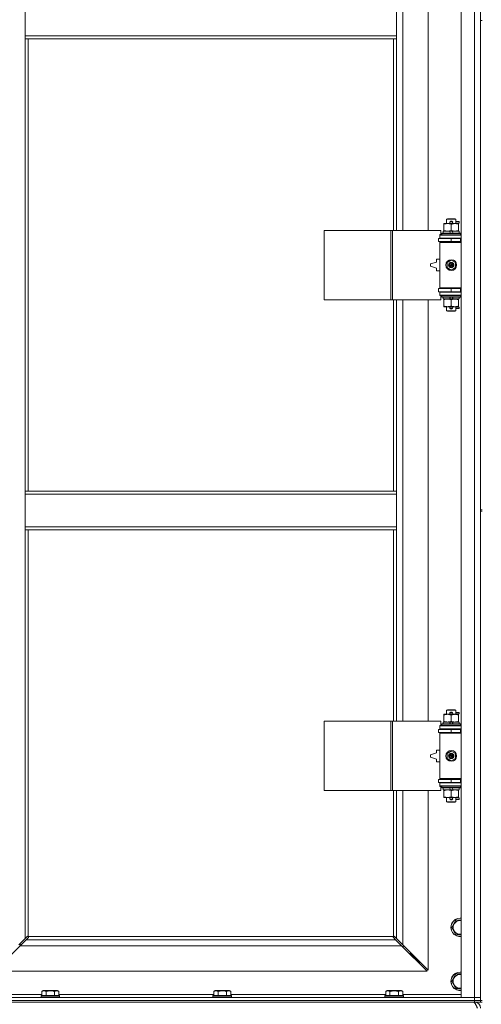
# Model space of a CAD drawing. Units: millimetres. Extents: x 0 to 30584, y -7 to 21000.
# Drawn here: x 7405 to 8004, y 13962 to 15240 of the extents above; entities that cross this region are included whole.
import ezdxf

# ---------------------------------------------------------------- set-up
doc = ezdxf.new("R2010")
doc.units = ezdxf.units.MM
doc.linetypes.add('K5LT_THIN', pattern=[0])
doc.layers.add('R', color=1, linetype='Continuous', true_color=0xff0000)
doc.layers.add('WELDING', color=7, linetype='Continuous', true_color=0xffffff)

msp = doc.modelspace()

# ---------------------------------------------------------------- linework, layer by layer
at = {"layer": 'R', "color": 7, "linetype": 'K5LT_THIN', "lineweight": 18}
for p, q in [((7977.7, 13970.8), (7977.7, 15871.8)), ((7994.7, 13970.8), (7994.7, 15871.8)), ((8002.7, 15871.8), (8002.7, 13970.8)), ((7901.7, 15513.3), (7901.7, 14966.3)), ((7934.7, 14966.3), (7934.7, 15513.3)), ((7411.7, 15218.8), (7411.7, 15260.8)), ((7893.7, 15218.8), (7893.7, 15260.8)), ((8002.7, 15238.8), (8002.7, 14603.8)), ((8002.7, 15238.8), (8004.7, 15238.8)), ((7893.7, 15218.8), (7411.7, 15218.8)), ((7411.7, 15214.8), (7411.7, 15218.8)), ((7893.7, 15214.8), (7411.7, 15214.8)), ((7411.7, 15214.8), (7411.7, 14627.8)), ((7415.7, 15214.8), (7415.7, 14627.8)), ((7889.7, 14966.3), (7889.7, 15214.8)), ((7893.7, 15214.8), (7893.7, 15218.8)), ((7893.7, 14966.3), (7893.7, 15214.8)), ((7958.7, 14980.7), (7959.7, 14981.3)), ((7970.7, 14980.7), (7958.7, 14980.7)), ((7958.7, 14980.7), (7958.7, 14975.3)), ((7969.7, 14981.3), (7959.7, 14981.3)), ((7963.7, 14977.8), (7965.7, 14977.8)), ((7965.7, 14977.8), (7965.8, 14977.8)), ((7970.7, 14980.7), (7969.7, 14981.3)), ((7970.7, 14980.7), (7970.7, 14975.3)), ((7970.7, 14977.8), (7974.8, 14977.8)), ((7974.8, 14977.8), (7974.8, 14975.8)), ((7799.8, 14876.3), (7799.8, 14966.3)), ((7799.8, 14966.3), (7886.2, 14966.3)), ((7886.2, 14876.3), (7886.2, 14966.3)), ((7886.2, 14966.3), (7888.6, 14966.3)), ((7888.6, 14966.3), (7951.4, 14966.3)), ((7888.6, 14876.3), (7888.6, 14966.3)), ((7951.4, 14960.8), (7951.4, 14966.3)), ((7954.2, 14965.3), (7954.2, 14962.8)), ((7962.5, 14965.3), (7954.2, 14965.3)), ((7955.2, 14974.4), (7955.2, 14975.3)), ((7955.2, 14975.3), (7960, 14975.3)), ((7955.2, 14974.4), (7955.2, 14966.1)), ((7955.2, 14965.3), (7955.2, 14966.1)), ((7960, 14975.3), (7969.5, 14975.3)), ((7965.9, 14965.3), (7962.5, 14965.3)), ((7963.7, 14962.8), (7962.5, 14965.3)), ((7963.7, 14975.8), (7965.7, 14975.8)), ((7964.7, 14974.4), (7964.7, 14966.1)), ((7965.7, 14975.8), (7965.8, 14975.8)), ((7967, 14962.8), (7965.9, 14965.3)), ((7975.2, 14965.3), (7965.9, 14965.3)), ((7969.5, 14975.3), (7974.2, 14975.3)), ((7970.7, 14975.8), (7974.8, 14975.8)), ((7974.2, 14975.3), (7974.2, 14974.4)), ((7974.2, 14974.4), (7974.2, 14966.1)), ((7974.2, 14966.1), (7974.2, 14965.3)), ((7975.2, 14965.3), (7975.2, 14962.8)), ((7948.2, 14955.8), (7964.7, 14955.8)), ((7948.2, 14951.8), (7948.2, 14955.8)), ((7948.2, 14951.8), (7964.7, 14951.8)), ((7949.7, 14960.8), (7951.4, 14960.8)), ((7949.7, 14960.3), (7949.7, 14960.8)), ((7949.7, 14960.3), (7977.7, 14960.3)), ((7949.7, 14956.3), (7949.7, 14960.3)), ((7949.7, 14956.3), (7977.7, 14956.3)), ((7949.7, 14955.8), (7949.7, 14956.3)), ((7949.7, 14950.8), (7949.7, 14951.8)), ((7949.7, 14950.8), (7950.2, 14951.3)), ((7977.7, 14951.3), (7950.2, 14951.3)), ((7952.7, 14962.5), (7952.9, 14962.8)), ((7952.7, 14962.5), (7952.7, 14960.6)), ((7976.7, 14962.5), (7952.7, 14962.5)), ((7976.7, 14960.6), (7952.7, 14960.6)), ((7952.7, 14960.6), (7952.9, 14960.3)), ((7976.5, 14962.8), (7952.9, 14962.8)), ((7958.7, 14956.3), (7958.7, 14955.8)), ((7958.7, 14951.8), (7958.7, 14951.3)), ((7964.7, 14951.8), (7964.7, 14955.8)), ((7964.7, 14955.8), (7976.7, 14955.8)), ((7964.7, 14951.8), (7976.7, 14951.8)), ((7970.7, 14956.3), (7970.7, 14955.8)), ((7970.7, 14951.8), (7970.7, 14951.3)), ((7976.7, 14962.5), (7976.5, 14962.8)), ((7976.7, 14960.6), (7976.5, 14960.3)), ((7976.7, 14962.5), (7976.7, 14960.6)), ((7976.7, 14951.8), (7976.7, 14955.8)), ((7976.7, 14955.8), (7977.7, 14955.8)), ((7976.7, 14951.8), (7977.7, 14951.8)), ((7949.7, 14950.8), (7949.7, 14891.8)), ((7977.7, 14950.8), (7949.7, 14950.8)), ((7945.7, 14925.3), (7937.7, 14922.8)), ((7945.7, 14928.8), (7945.7, 14925.3)), ((7949.7, 14928.8), (7945.7, 14928.8)), ((7959.2, 14924.5), (7964.7, 14927.6)), ((7964.7, 14927.6), (7970.2, 14924.5)), ((7937.7, 14922.8), (7937.7, 14919.8)), ((7937.7, 14919.8), (7945.7, 14917.3)), ((7945.7, 14917.3), (7945.7, 14913.8)), ((7945.7, 14913.8), (7949.7, 14913.8)), ((7959.2, 14918.1), (7959.2, 14924.5)), ((7964.7, 14914.9), (7959.2, 14918.1)), ((7970.2, 14918.1), (7964.7, 14914.9)), ((7970.2, 14924.5), (7970.2, 14918.1)), ((7964.7, 14890.8), (7948.2, 14890.8)), ((7948.2, 14890.8), (7948.2, 14886.8)), ((7977.7, 14891.8), (7949.7, 14891.8)), ((7949.7, 14891.8), (7950.2, 14891.3)), ((7949.7, 14890.8), (7949.7, 14891.8)), ((7977.7, 14891.3), (7950.2, 14891.3)), ((7958.7, 14891.3), (7958.7, 14890.8)), ((7976.7, 14890.8), (7964.7, 14890.8)), ((7964.7, 14890.8), (7964.7, 14886.8)), ((7970.7, 14891.3), (7970.7, 14890.8)), ((7977.7, 14890.8), (7976.7, 14890.8)), ((7976.7, 14890.8), (7976.7, 14886.8)), ((7799.8, 14876.3), (7886.2, 14876.3)), ((7886.2, 14876.3), (7888.6, 14876.3)), ((7888.6, 14876.3), (7951.4, 14876.3)), ((7889.7, 14627.8), (7889.7, 14876.3)), ((7893.7, 14627.8), (7893.7, 14876.3)), ((7901.7, 14876.3), (7901.7, 14329.3)), ((7934.7, 14329.3), (7934.7, 14876.3)), ((7964.7, 14886.8), (7948.2, 14886.8)), ((7949.7, 14886.3), (7949.7, 14886.8)), ((7949.7, 14886.3), (7949.7, 14882.3)), ((7977.7, 14886.3), (7949.7, 14886.3)), ((7977.7, 14882.3), (7949.7, 14882.3)), ((7949.7, 14881.8), (7949.7, 14882.3)), ((7951.4, 14881.8), (7949.7, 14881.8)), ((7951.4, 14876.3), (7951.4, 14881.8)), ((7952.7, 14882), (7952.9, 14882.3)), ((7952.7, 14882), (7952.7, 14880.1)), ((7976.7, 14882), (7952.7, 14882)), ((7976.7, 14880.1), (7952.7, 14880.1)), ((7952.7, 14880.1), (7952.9, 14879.8)), ((7976.5, 14879.8), (7952.9, 14879.8)), ((7954.2, 14879.8), (7954.2, 14877.3)), ((7963.7, 14877.3), (7954.2, 14877.3)), ((7955.2, 14876.4), (7955.2, 14877.3)), ((7955.2, 14876.4), (7955.2, 14868.1)), ((7958.7, 14886.8), (7958.7, 14886.3)), ((7963.7, 14877.3), (7962.5, 14879.8)), ((7963.7, 14877.3), (7967, 14877.3)), ((7976.7, 14886.8), (7964.7, 14886.8)), ((7964.7, 14876.4), (7964.7, 14868.1)), ((7967, 14877.3), (7965.9, 14879.8)), ((7975.2, 14877.3), (7967, 14877.3)), ((7970.7, 14886.8), (7970.7, 14886.3)), ((7974.2, 14877.3), (7974.2, 14876.4)), ((7974.2, 14876.4), (7974.2, 14868.1)), ((7975.2, 14879.8), (7975.2, 14877.3)), ((7976.7, 14882), (7976.5, 14882.3)), ((7976.7, 14880.1), (7976.5, 14879.8)), ((7977.7, 14886.8), (7976.7, 14886.8)), ((7976.7, 14882), (7976.7, 14880.1)), ((7955.2, 14867.3), (7955.2, 14868.1)), ((7960, 14867.3), (7955.2, 14867.3)), ((7958.7, 14867.3), (7958.7, 14861.9)), ((7970.7, 14861.9), (7958.7, 14861.9)), ((7958.7, 14861.9), (7959.7, 14861.3)), ((7974.2, 14867.3), (7960, 14867.3)), ((7963.7, 14866.8), (7965.7, 14866.8)), ((7963.7, 14864.8), (7965.7, 14864.8)), ((7965.7, 14866.8), (7965.8, 14866.8)), ((7965.7, 14864.8), (7965.8, 14864.8)), ((7970.7, 14861.9), (7969.7, 14861.3)), ((7970.7, 14867.3), (7970.7, 14861.9)), ((7970.7, 14866.8), (7974.8, 14866.8)), ((7970.7, 14864.8), (7974.8, 14864.8)), ((7974.2, 14868.1), (7974.2, 14867.3)), ((7974.8, 14866.8), (7974.8, 14864.8)), ((7969.7, 14861.3), (7959.7, 14861.3)), ((7411.7, 14627.8), (7893.7, 14627.8)), ((7411.7, 14627.8), (7411.7, 14623.8)), ((7411.7, 14623.8), (7411.7, 14581.8)), ((7411.7, 14623.8), (7893.7, 14623.8)), ((7893.7, 14627.8), (7893.7, 14623.8)), ((7893.7, 14623.8), (7893.7, 14581.8)), ((8002.7, 14603.8), (8004.7, 14603.8)), ((8002.7, 14601.8), (8002.7, 13966.8)), ((8002.7, 14601.8), (8004.7, 14601.8)), ((7411.7, 14581.8), (7893.7, 14581.8)), ((7411.7, 14581.8), (7411.7, 14577.8)), ((7893.7, 14581.8), (7893.7, 14577.8)), ((7411.7, 14577.8), (7893.7, 14577.8)), ((7411.7, 14577.8), (7411.7, 14047.2)), ((7415.7, 14577.8), (7415.7, 14050)), ((7889.7, 14329.3), (7889.7, 14577.8)), ((7893.7, 14329.3), (7893.7, 14577.8)), ((7955.2, 14337.4), (7955.2, 14338.3)), ((7955.2, 14338.3), (7960, 14338.3)), ((7958.7, 14343.7), (7959.7, 14344.3)), ((7970.7, 14343.7), (7958.7, 14343.7)), ((7958.7, 14343.7), (7958.7, 14338.3)), ((7969.7, 14344.3), (7959.7, 14344.3)), ((7960, 14338.3), (7969.5, 14338.3)), ((7963.7, 14340.8), (7965.7, 14340.8)), ((7963.7, 14338.8), (7965.7, 14338.8)), ((7965.7, 14340.8), (7965.8, 14340.8)), ((7965.7, 14338.8), (7965.8, 14338.8)), ((7969.5, 14338.3), (7974.2, 14338.3)), ((7970.7, 14343.7), (7969.7, 14344.3)), ((7970.7, 14343.7), (7970.7, 14338.3)), ((7970.7, 14340.8), (7974.8, 14340.8)), ((7970.7, 14338.8), (7974.8, 14338.8)), ((7974.2, 14338.3), (7974.2, 14337.4)), ((7974.8, 14340.8), (7974.8, 14338.8)), ((7799.8, 14239.3), (7799.8, 14329.3)), ((7799.8, 14329.3), (7886.2, 14329.3)), ((7886.2, 14239.3), (7886.2, 14329.3)), ((7886.2, 14329.3), (7888.6, 14329.3)), ((7888.6, 14329.3), (7951.4, 14329.3)), ((7888.6, 14239.3), (7888.6, 14329.3)), ((7951.4, 14323.8), (7951.4, 14329.3)), ((7952.7, 14325.5), (7952.9, 14325.8)), ((7952.7, 14325.5), (7952.7, 14323.6)), ((7976.7, 14325.5), (7952.7, 14325.5)), ((7976.5, 14325.8), (7952.9, 14325.8)), ((7954.2, 14328.3), (7954.2, 14325.8)), ((7962.5, 14328.3), (7954.2, 14328.3)), ((7955.2, 14337.4), (7955.2, 14329.1)), ((7955.2, 14328.3), (7955.2, 14329.1)), ((7963.7, 14325.8), (7962.5, 14328.3)), ((7965.9, 14328.3), (7962.5, 14328.3)), ((7964.7, 14337.4), (7964.7, 14329.1)), ((7967, 14325.8), (7965.9, 14328.3)), ((7975.2, 14328.3), (7965.9, 14328.3)), ((7974.2, 14337.4), (7974.2, 14329.1)), ((7974.2, 14329.1), (7974.2, 14328.3)), ((7975.2, 14328.3), (7975.2, 14325.8)), ((7976.7, 14325.5), (7976.5, 14325.8)), ((7976.7, 14325.5), (7976.7, 14323.6)), ((7948.2, 14318.8), (7964.7, 14318.8)), ((7948.2, 14314.8), (7948.2, 14318.8)), ((7948.2, 14314.8), (7964.7, 14314.8)), ((7949.7, 14323.8), (7951.4, 14323.8)), ((7949.7, 14323.3), (7949.7, 14323.8)), ((7949.7, 14323.3), (7977.7, 14323.3)), ((7949.7, 14319.3), (7949.7, 14323.3)), ((7949.7, 14319.3), (7977.7, 14319.3)), ((7949.7, 14318.8), (7949.7, 14319.3)), ((7949.7, 14313.8), (7949.7, 14314.8)), ((7949.7, 14313.8), (7950.2, 14314.3)), ((7949.7, 14313.8), (7949.7, 14254.8)), ((7977.7, 14313.8), (7949.7, 14313.8)), ((7977.7, 14314.3), (7950.2, 14314.3)), ((7976.7, 14323.6), (7952.7, 14323.6)), ((7952.7, 14323.6), (7952.9, 14323.3)), ((7958.7, 14319.3), (7958.7, 14318.8)), ((7958.7, 14314.8), (7958.7, 14314.3)), ((7964.7, 14314.8), (7964.7, 14318.8)), ((7964.7, 14318.8), (7976.7, 14318.8)), ((7964.7, 14314.8), (7976.7, 14314.8)), ((7970.7, 14319.3), (7970.7, 14318.8)), ((7970.7, 14314.8), (7970.7, 14314.3)), ((7976.7, 14323.6), (7976.5, 14323.3)), ((7976.7, 14314.8), (7976.7, 14318.8)), ((7976.7, 14318.8), (7977.7, 14318.8)), ((7976.7, 14314.8), (7977.7, 14314.8)), ((7945.7, 14288.3), (7937.7, 14285.8)), ((7945.7, 14291.8), (7945.7, 14288.3)), ((7949.7, 14291.8), (7945.7, 14291.8)), ((7959.2, 14287.5), (7964.7, 14290.6)), ((7959.2, 14281.1), (7959.2, 14287.5)), ((7964.7, 14290.6), (7970.2, 14287.5)), ((7970.2, 14287.5), (7970.2, 14281.1)), ((7937.7, 14285.8), (7937.7, 14282.8)), ((7937.7, 14282.8), (7945.7, 14280.3)), ((7945.7, 14280.3), (7945.7, 14276.8)), ((7945.7, 14276.8), (7949.7, 14276.8)), ((7964.7, 14277.9), (7959.2, 14281.1)), ((7970.2, 14281.1), (7964.7, 14277.9)), ((7964.7, 14253.8), (7948.2, 14253.8)), ((7948.2, 14253.8), (7948.2, 14249.8)), ((7964.7, 14249.8), (7948.2, 14249.8)), ((7977.7, 14254.8), (7949.7, 14254.8)), ((7949.7, 14254.8), (7950.2, 14254.3)), ((7949.7, 14253.8), (7949.7, 14254.8)), ((7949.7, 14249.3), (7949.7, 14249.8)), ((7949.7, 14249.3), (7949.7, 14245.3)), ((7977.7, 14249.3), (7949.7, 14249.3)), ((7977.7, 14254.3), (7950.2, 14254.3)), ((7958.7, 14254.3), (7958.7, 14253.8)), ((7958.7, 14249.8), (7958.7, 14249.3)), ((7976.7, 14253.8), (7964.7, 14253.8)), ((7964.7, 14253.8), (7964.7, 14249.8)), ((7976.7, 14249.8), (7964.7, 14249.8)), ((7970.7, 14254.3), (7970.7, 14253.8)), ((7970.7, 14249.8), (7970.7, 14249.3)), ((7977.7, 14253.8), (7976.7, 14253.8)), ((7976.7, 14253.8), (7976.7, 14249.8)), ((7977.7, 14249.8), (7976.7, 14249.8)), ((7799.8, 14239.3), (7886.2, 14239.3)), ((7886.2, 14239.3), (7888.6, 14239.3)), ((7888.6, 14239.3), (7951.4, 14239.3)), ((7889.7, 14050), (7889.7, 14239.3)), ((7893.7, 14047.2), (7893.7, 14239.3)), ((7901.7, 14239.3), (7901.7, 14039.2)), ((7934.7, 14006.2), (7934.7, 14239.3)), ((7977.7, 14245.3), (7949.7, 14245.3)), ((7949.7, 14244.8), (7949.7, 14245.3)), ((7951.4, 14244.8), (7949.7, 14244.8)), ((7951.4, 14239.3), (7951.4, 14244.8)), ((7952.7, 14245), (7952.9, 14245.3)), ((7952.7, 14245), (7952.7, 14243.1)), ((7976.7, 14245), (7952.7, 14245)), ((7976.7, 14243.1), (7952.7, 14243.1)), ((7952.7, 14243.1), (7952.9, 14242.8)), ((7976.5, 14242.8), (7952.9, 14242.8)), ((7954.2, 14242.8), (7954.2, 14240.3)), ((7963.7, 14240.3), (7954.2, 14240.3)), ((7955.2, 14239.4), (7955.2, 14240.3)), ((7955.2, 14239.4), (7955.2, 14231.1)), ((7963.7, 14240.3), (7962.5, 14242.8)), ((7963.7, 14240.3), (7967, 14240.3)), ((7964.7, 14239.4), (7964.7, 14231.1)), ((7967, 14240.3), (7965.9, 14242.8)), ((7975.2, 14240.3), (7967, 14240.3)), ((7974.2, 14240.3), (7974.2, 14239.4)), ((7974.2, 14239.4), (7974.2, 14231.1)), ((7975.2, 14242.8), (7975.2, 14240.3)), ((7976.7, 14245), (7976.5, 14245.3)), ((7976.7, 14243.1), (7976.5, 14242.8)), ((7976.7, 14245), (7976.7, 14243.1)), ((7955.2, 14230.3), (7955.2, 14231.1)), ((7960, 14230.3), (7955.2, 14230.3)), ((7958.7, 14230.3), (7958.7, 14224.9)), ((7970.7, 14224.9), (7958.7, 14224.9)), ((7958.7, 14224.9), (7959.7, 14224.3)), ((7969.7, 14224.3), (7959.7, 14224.3)), ((7974.2, 14230.3), (7960, 14230.3)), ((7963.7, 14229.8), (7965.7, 14229.8)), ((7963.7, 14227.8), (7965.7, 14227.8)), ((7965.7, 14229.8), (7965.8, 14229.8)), ((7965.7, 14227.8), (7965.8, 14227.8)), ((7970.7, 14224.9), (7969.7, 14224.3)), ((7970.7, 14230.3), (7970.7, 14224.9)), ((7970.7, 14229.8), (7974.8, 14229.8)), ((7970.7, 14227.8), (7974.8, 14227.8)), ((7974.2, 14231.1), (7974.2, 14230.3)), ((7974.8, 14229.8), (7974.8, 14227.8)), ((7965.3, 14061.8), (7970.7, 14071.3)), ((7970.7, 14071.3), (7976.2, 14071.3)), ((7970.7, 14052.3), (7965.3, 14061.8)), ((7403.7, 14039.2), (7411.7, 14047.2)), ((7413.1, 14045.8), (7405.1, 14037.8)), ((7411.7, 14047.2), (7414.4, 14049.9)), ((7415.9, 14048.5), (7413.1, 14045.8)), ((7413.1, 14045.8), (7892.3, 14045.8)), ((7415, 14050.2), (7415.1, 14050.2)), ((7416, 14049.8), (7889.5, 14049.8)), ((7416.1, 14049), (7416.1, 14049.1)), ((7889.3, 14049), (7889.3, 14049.1)), ((7892.3, 14045.8), (7889.6, 14048.5)), ((7890.5, 14050.2), (7890.4, 14050.2)), ((7891, 14049.9), (7893.7, 14047.2)), ((7900.3, 14037.8), (7892.3, 14045.8)), ((7893.7, 14047.2), (7901.7, 14039.2)), ((7977.7, 14052.3), (7970.7, 14052.3)), ((7405.1, 14037.8), (7372.1, 14004.8)), ((7900.3, 14037.8), (7405.1, 14037.8)), ((7405.2, 14037.9), (7405.2, 14040.7)), ((7933.3, 14004.8), (7900.3, 14037.8)), ((7901.3, 14036.8), (7902.7, 14036.8)), ((7901.7, 14039.2), (7934.7, 14006.2)), ((7902.7, 14036.8), (7902.7, 14038.2)), ((7911.7, 14027.8), (7910.3, 14027.8)), ((7911.7, 14029.2), (7911.7, 14027.8)), ((7911.7, 14027.8), (7917.7, 14021.8)), ((7911.7, 14027.8), (7917.7, 14021.8)), ((7917.7, 14021.8), (7916.3, 14021.8)), ((7917.7, 14023.2), (7917.7, 14021.8)), ((7917.7, 14021.8), (7923.7, 14015.8)), ((7917.7, 14021.8), (7923.7, 14015.8)), ((7923.7, 14015.8), (7922.3, 14015.8)), ((7923.7, 14017.2), (7923.7, 14015.8)), ((7372.1, 14004.8), (7933.3, 14004.8)), ((7965.3, 13991.8), (7970.7, 14001.3)), ((7970.7, 14001.3), (7976.2, 14001.3)), ((7433.4, 13978.6), (7435.3, 13979.8)), ((7453.3, 13979.8), (7435.3, 13979.8)), ((7455.3, 13978.6), (7453.3, 13979.8)), ((7656.6, 13978.6), (7658.5, 13979.8)), ((7676.5, 13979.8), (7658.5, 13979.8)), ((7678.5, 13978.6), (7676.5, 13979.8)), ((7879.8, 13978.6), (7881.7, 13979.8)), ((7899.7, 13979.8), (7881.7, 13979.8)), ((7901.7, 13978.6), (7899.7, 13979.8)), ((7970.7, 13982.3), (7965.3, 13991.8)), ((6670.7, 13970.8), (7994.7, 13970.8)), ((7357.7, 13974.8), (7433.4, 13974.8)), ((7432.3, 13973), (7432.5, 13973.3)), ((7432.3, 13973), (7432.3, 13971.1)), ((7456.3, 13973), (7432.3, 13973)), ((7456.3, 13971.1), (7432.3, 13971.1)), ((7432.3, 13971.1), (7432.5, 13970.8)), ((7456.1, 13973.3), (7432.5, 13973.3)), ((7433.4, 13978.6), (7433.4, 13973.3)), ((7438.8, 13978.6), (7438.8, 13973.3)), ((7449.8, 13978.6), (7449.8, 13973.3)), ((7455.3, 13978.6), (7455.3, 13973.3)), ((7455.3, 13974.8), (7656.6, 13974.8)), ((7456.3, 13973), (7456.1, 13973.3)), ((7456.3, 13971.1), (7456.1, 13970.8)), ((7456.3, 13973), (7456.3, 13971.1)), ((7655.5, 13973), (7655.7, 13973.3)), ((7655.5, 13973), (7655.5, 13971.1)), ((7679.5, 13973), (7655.5, 13973)), ((7679.5, 13971.1), (7655.5, 13971.1)), ((7655.5, 13971.1), (7655.7, 13970.8)), ((7679.3, 13973.3), (7655.7, 13973.3)), ((7656.6, 13978.6), (7656.6, 13973.3)), ((7662, 13978.6), (7662, 13973.3)), ((7673, 13978.6), (7673, 13973.3)), ((7678.5, 13978.6), (7678.5, 13973.3)), ((7678.5, 13974.8), (7879.8, 13974.8)), ((7679.5, 13973), (7679.3, 13973.3)), ((7679.5, 13971.1), (7679.3, 13970.8)), ((7679.5, 13973), (7679.5, 13971.1)), ((7878.7, 13973), (7878.9, 13973.3)), ((7878.7, 13973), (7878.7, 13971.1)), ((7902.7, 13973), (7878.7, 13973)), ((7902.7, 13971.1), (7878.7, 13971.1)), ((7878.7, 13971.1), (7878.9, 13970.8)), ((7902.5, 13973.3), (7878.9, 13973.3)), ((7879.8, 13978.6), (7879.8, 13973.3)), ((7885.2, 13978.6), (7885.2, 13973.3)), ((7896.2, 13978.6), (7896.2, 13973.3)), ((7901.7, 13978.6), (7901.7, 13973.3)), ((7901.7, 13974.8), (7977.7, 13974.8)), ((7902.7, 13973), (7902.5, 13973.3)), ((7902.7, 13971.1), (7902.5, 13970.8)), ((7902.7, 13973), (7902.7, 13971.1)), ((7994.7, 13970.8), (7977.7, 13970.8)), ((7994.7, 13970.8), (8002.7, 13970.8)), ((7994.7, 13966.8), (7994.7, 13970.8)), ((8002.7, 13970.8), (7994.7, 13970.8)), ((8002.7, 13966.8), (8002.7, 13970.8)), ((6670.7, 13966.8), (7994.7, 13966.8)), ((6670.7, 13966.8), (7994.7, 13966.8)), ((6670.7, 13964.8), (7994.7, 13964.8)), ((8002.7, 13966.8), (7994.7, 13966.8)), ((7994.7, 13964.8), (7994.7, 13966.8)), ((7994.7, 13966.8), (8002.7, 13966.8)), ((7994.7, 13964.8), (7994.7, 13964.1)), ((8002.7, 13964.8), (7994.7, 13964.8)), ((8002.7, 13966.8), (8004.7, 13966.8)), ((8002.7, 13964.8), (8002.7, 13966.8)), ((8002.7, 13964.8), (8004.7, 13964.8))]:
    msp.add_line(p, q, dxfattribs=at)
for centre, radius in [((7964.7, 14921.3), 7), ((7964.7, 14921.3), 3.49), ((7964.7, 14921.3), 3.49), ((7964.7, 14921.3), 3.19), ((7964.7, 14921.3), 3.25), ((7964.7, 14921.3), 3.19), ((7964.7, 14921.3), 2.1), ((7964.7, 14921.3), 0.9), ((7964.7, 14284.3), 7), ((7964.7, 14284.3), 3.49), ((7964.7, 14284.3), 3.49), ((7964.7, 14284.3), 3.19), ((7964.7, 14284.3), 3.25), ((7964.7, 14284.3), 3.19), ((7964.7, 14284.3), 2.1), ((7964.7, 14284.3), 0.9)]:
    msp.add_circle(centre, radius, dxfattribs=at)
for centre, radius, start, end in [((7963.7, 14976.8), 1, 90, 270), ((7964.7, 14976.8), 1.5, 41.4096, 138.5904), ((7965.7, 14976.8), 1, 270, 90), ((7964.7, 14976.8), 1.5, 221.4096, 269.9985), ((7964.7, 14976.8), 1.5, 270.0001, 318.5904), ((7976.7, 14947.8), 4, 90, 118.955), ((7976.7, 14894.8), 4, 241.045, 270), ((7963.7, 14865.8), 1, 90, 270), ((7964.7, 14865.8), 1.5, 90.0001, 138.5904), ((7964.7, 14865.8), 1.5, 221.4096, 318.5904), ((7964.7, 14865.8), 1.5, 41.4096, 89.9985), ((7965.7, 14865.8), 1, 270, 90), ((7963.7, 14339.8), 1, 90, 270), ((7964.7, 14339.8), 1.5, 41.4096, 138.5904), ((7964.7, 14339.8), 1.5, 221.4096, 269.9985), ((7964.7, 14339.8), 1.5, 270.0001, 318.5904), ((7965.7, 14339.8), 1, 270, 90), ((7976.7, 14310.8), 4, 90, 118.955), ((7976.7, 14257.8), 4, 241.045, 270), ((7963.7, 14228.8), 1, 90, 270), ((7964.7, 14228.8), 1.5, 90.0001, 138.5904), ((7964.7, 14228.8), 1.5, 221.4096, 318.5904), ((7964.7, 14228.8), 1.5, 41.4096, 89.9985), ((7965.7, 14228.8), 1, 270, 90), ((7976.2, 14061.8), 12, 90, 277.1808), ((7976.2, 14061.8), 11.8, 90, 277.2865), ((7976.2, 14061.8), 8.97, 90, 279.6238), ((7976.2, 14061.8), 12, 82.8192, 90), ((7976.2, 14061.8), 11.8, 82.7135, 90), ((7976.2, 14061.8), 8.97, 80.3762, 90), ((7415.2, 14049.2), 1, 34.4499, 55.5501), ((7890.3, 14049.2), 1, 124.4499, 145.5501), ((7976.2, 13991.8), 12, 90, 277.1808), ((7976.2, 13991.8), 11.8, 90, 277.2865), ((7976.2, 13991.8), 8.97, 90, 279.6238), ((7976.2, 13991.8), 12, 82.8192, 90), ((7976.2, 13991.8), 11.8, 82.7135, 90), ((7976.2, 13991.8), 8.97, 80.3762, 90), ((7994.7, 13956.8), 8, 0, 90)]:
    msp.add_arc(centre, radius, start, end, dxfattribs=at)
at = {"layer": 'WELDING', "color": 7, "linetype": 'K5LT_THIN', "lineweight": 18}
for p, q in [((7976.2, 14071.3), (7977.7, 14071.3)), ((7414.4, 14049.9), (7414.6, 14050.1)), ((7414.6, 14050.1), (7414.8, 14050.1)), ((7414.8, 14050.1), (7415, 14050.2)), ((7415, 14050.2), (7415.1, 14050.2)), ((7415.2, 14050.2), (7415.1, 14050.2)), ((7415.1, 14050.2), (7415.1, 14050.2)), ((7415.4, 14050.2), (7415.2, 14050.2)), ((7415.3, 14050.2), (7415.2, 14050.2)), ((7415.4, 14050.2), (7415.3, 14050.2)), ((7415.5, 14050.1), (7415.4, 14050.2)), ((7415.6, 14050.1), (7415.4, 14050.2)), ((7415.7, 14050), (7415.5, 14050.1)), ((7415.7, 14050), (7415.6, 14050.1)), ((7416, 14048.7), (7415.9, 14048.5)), ((7416.1, 14049.7), (7416, 14049.8)), ((7416, 14049.6), (7416, 14049.8)), ((7416.1, 14049.4), (7416, 14049.6)), ((7416.1, 14048.9), (7416, 14048.7)), ((7416.1, 14049.5), (7416.1, 14049.7)), ((7416.2, 14049.4), (7416.1, 14049.5)), ((7416.1, 14049.2), (7416.1, 14049.4)), ((7416.1, 14049.1), (7416.1, 14049.1)), ((7416.1, 14049.1), (7416.1, 14048.9)), ((7889.4, 14049.7), (7889.3, 14049.5)), ((7889.4, 14049.6), (7889.3, 14049.4)), ((7889.3, 14049.5), (7889.3, 14049.4)), ((7889.3, 14049.4), (7889.3, 14049.3)), ((7889.3, 14049.4), (7889.3, 14049.2)), ((7889.3, 14049.3), (7889.3, 14049.2)), ((7889.3, 14049.2), (7889.3, 14049.1)), ((7889.4, 14048.9), (7889.3, 14049.1)), ((7889.3, 14049.1), (7889.3, 14049.1)), ((7889.5, 14049.8), (7889.4, 14049.7)), ((7889.5, 14049.8), (7889.4, 14049.6)), ((7889.4, 14048.7), (7889.4, 14048.9)), ((7889.6, 14048.5), (7889.4, 14048.7)), ((7889.9, 14050.1), (7889.7, 14050)), ((7889.9, 14050.1), (7889.7, 14050)), ((7890, 14050.2), (7889.9, 14050.1)), ((7890.1, 14050.2), (7889.9, 14050.1)), ((7890.1, 14050.2), (7890, 14050.2)), ((7890.3, 14050.2), (7890.1, 14050.2)), ((7890.4, 14050.2), (7890.4, 14050.2)), ((7890.4, 14050.2), (7890.6, 14050.1)), ((7890.6, 14050.1), (7890.8, 14050.1)), ((7890.8, 14050.1), (7891, 14049.9)), ((7976.2, 14001.3), (7977.7, 14001.3)), ((7977.7, 13982.3), (7970.7, 13982.3))]:
    msp.add_line(p, q, dxfattribs=at)
for centre, start, end in [((7415.6, 14049.4), 336.7729, 359.9338), ((7890.1, 14049.6), 66.7729, 89.9338)]:
    msp.add_arc(centre, 0.573, start, end, dxfattribs=at)
for points, knots in [([(7960, 14975.3), (7959.7, 14975.3), (7959, 14975.3), (7958.3, 14975.2), (7957.4, 14975), (7956.4, 14974.8), (7955.6, 14974.6), (7955.2, 14974.4)], [0, 0, 0, 0, 1.523216, 3.057663, 3.814901, 5.878539, 8, 8, 8, 8]), ([(7955.2, 14966.1), (7955.8, 14965.9), (7956.6, 14965.7), (7957.8, 14965.5), (7958.5, 14965.4), (7959.2, 14965.3), (7959.7, 14965.3), (7960, 14965.3)], [0, 0, 0, 0, 3.005828, 4.318193, 5.5895, 6.632109, 8, 8, 8, 8]), ([(7964.7, 14974.4), (7964.3, 14974.6), (7963.5, 14974.8), (7962.5, 14975), (7961.7, 14975.2), (7961, 14975.3), (7960.4, 14975.3), (7960.1, 14975.3), (7960, 14975.3)], [0, 0, 0, 0, 2.494996, 4.309231, 5.73815, 7.133977, 8.472011, 9, 9, 9, 9]), ([(7960, 14965.3), (7960.3, 14965.3), (7960.8, 14965.3), (7961.7, 14965.4), (7962.6, 14965.5), (7963.6, 14965.8), (7964.4, 14966), (7964.7, 14966.1)], [0, 0, 0, 0, 1.597458, 2.676777, 4.235764, 6.182879, 8, 8, 8, 8]), ([(7969.5, 14975.3), (7969.3, 14975.3), (7968.8, 14975.3), (7968.2, 14975.2), (7967.5, 14975.1), (7966.7, 14975), (7965.8, 14974.8), (7965.1, 14974.6), (7964.7, 14974.4)], [0, 0, 0, 0, 1.192024, 2.404251, 3.60809, 4.765234, 6.955738, 9, 9, 9, 9]), ([(7964.7, 14966.1), (7965.3, 14965.9), (7966.1, 14965.7), (7967.1, 14965.5), (7967.7, 14965.4), (7968.2, 14965.3), (7968.8, 14965.3), (7969.4, 14965.3), (7970, 14965.3), (7970.5, 14965.3), (7971, 14965.4), (7971.6, 14965.5), (7972.8, 14965.7), (7973.6, 14965.9), (7974.2, 14966.1)], [0, 0, 0, 0, 2.72415, 3.912285, 4.716446, 5.530362, 6.353984, 7.500189, 8.40607, 9.211142, 9.605533, 10.761675, 12.184093, 15, 15, 15, 15]), ([(7974.2, 14974.4), (7973.7, 14974.6), (7973, 14974.8), (7972, 14975), (7971.3, 14975.2), (7970.7, 14975.2), (7970.1, 14975.3), (7969.7, 14975.3), (7969.5, 14975.3)], [0, 0, 0, 0, 2.905563, 4.375924, 5.511195, 6.679161, 7.850161, 9, 9, 9, 9]), ([(7960, 14877.3), (7959.7, 14877.3), (7959, 14877.3), (7958.3, 14877.2), (7957.4, 14877), (7956.4, 14876.8), (7955.6, 14876.6), (7955.2, 14876.4)], [0, 0, 0, 0, 1.523216, 3.057663, 3.814901, 5.878539, 8, 8, 8, 8]), ([(7964.7, 14876.4), (7964.3, 14876.6), (7963.5, 14876.8), (7962.5, 14877), (7961.7, 14877.2), (7961, 14877.3), (7960.4, 14877.3), (7960.1, 14877.3), (7960, 14877.3)], [0, 0, 0, 0, 2.494996, 4.309231, 5.73815, 7.133977, 8.472011, 9, 9, 9, 9]), ([(7969.5, 14877.3), (7969.3, 14877.3), (7968.8, 14877.3), (7968.2, 14877.2), (7967.5, 14877.1), (7966.7, 14877), (7965.8, 14876.8), (7965.1, 14876.6), (7964.7, 14876.4)], [0, 0, 0, 0, 1.192024, 2.404251, 3.60809, 4.765234, 6.955738, 9, 9, 9, 9]), ([(7974.2, 14876.4), (7973.7, 14876.6), (7973, 14876.8), (7972, 14877), (7971.3, 14877.2), (7970.7, 14877.2), (7970.1, 14877.3), (7969.7, 14877.3), (7969.5, 14877.3)], [0, 0, 0, 0, 2.905563, 4.375924, 5.511195, 6.679161, 7.850161, 9, 9, 9, 9]), ([(7955.2, 14868.1), (7955.8, 14867.9), (7956.6, 14867.7), (7957.8, 14867.5), (7958.5, 14867.4), (7959.2, 14867.3), (7959.7, 14867.3), (7960, 14867.3)], [0, 0, 0, 0, 3.005828, 4.318193, 5.5895, 6.632109, 8, 8, 8, 8]), ([(7960, 14867.3), (7960.3, 14867.3), (7960.8, 14867.3), (7961.7, 14867.4), (7962.6, 14867.5), (7963.6, 14867.8), (7964.4, 14868), (7964.7, 14868.1)], [0, 0, 0, 0, 1.597458, 2.676777, 4.235764, 6.182879, 8, 8, 8, 8]), ([(7964.7, 14868.1), (7965.3, 14867.9), (7966.1, 14867.7), (7967.1, 14867.5), (7967.7, 14867.4), (7968.2, 14867.3), (7968.8, 14867.3), (7969.4, 14867.3), (7970, 14867.3), (7970.5, 14867.3), (7971, 14867.4), (7971.6, 14867.5), (7972.8, 14867.7), (7973.6, 14867.9), (7974.2, 14868.1)], [0, 0, 0, 0, 2.72415, 3.912285, 4.716446, 5.530362, 6.353984, 7.500189, 8.40607, 9.211142, 9.605533, 10.761675, 12.184093, 15, 15, 15, 15]), ([(7960, 14338.3), (7959.7, 14338.3), (7959, 14338.3), (7958.3, 14338.2), (7957.4, 14338), (7956.4, 14337.8), (7955.6, 14337.6), (7955.2, 14337.4)], [0, 0, 0, 0, 1.523216, 3.057663, 3.814901, 5.878539, 8, 8, 8, 8]), ([(7964.7, 14337.4), (7964.3, 14337.6), (7963.5, 14337.8), (7962.5, 14338), (7961.7, 14338.2), (7961, 14338.3), (7960.4, 14338.3), (7960.1, 14338.3), (7960, 14338.3)], [0, 0, 0, 0, 2.494996, 4.309231, 5.73815, 7.133977, 8.472011, 9, 9, 9, 9]), ([(7969.5, 14338.3), (7969.3, 14338.3), (7968.8, 14338.3), (7968.2, 14338.2), (7967.5, 14338.1), (7966.7, 14338), (7965.8, 14337.8), (7965.1, 14337.6), (7964.7, 14337.4)], [0, 0, 0, 0, 1.192024, 2.404251, 3.60809, 4.765234, 6.955738, 9, 9, 9, 9]), ([(7974.2, 14337.4), (7973.7, 14337.6), (7973, 14337.8), (7972, 14338), (7971.3, 14338.2), (7970.7, 14338.2), (7970.1, 14338.3), (7969.7, 14338.3), (7969.5, 14338.3)], [0, 0, 0, 0, 2.905563, 4.375924, 5.511195, 6.679161, 7.850161, 9, 9, 9, 9]), ([(7955.2, 14329.1), (7955.8, 14328.9), (7956.6, 14328.7), (7957.8, 14328.5), (7958.5, 14328.4), (7959.2, 14328.3), (7959.7, 14328.3), (7960, 14328.3)], [0, 0, 0, 0, 3.005828, 4.318193, 5.5895, 6.632109, 8, 8, 8, 8]), ([(7960, 14328.3), (7960.3, 14328.3), (7960.8, 14328.3), (7961.7, 14328.4), (7962.6, 14328.5), (7963.6, 14328.8), (7964.4, 14329), (7964.7, 14329.1)], [0, 0, 0, 0, 1.597458, 2.676777, 4.235764, 6.182879, 8, 8, 8, 8]), ([(7964.7, 14329.1), (7965.3, 14328.9), (7966.1, 14328.7), (7967.1, 14328.5), (7967.7, 14328.4), (7968.2, 14328.3), (7968.8, 14328.3), (7969.4, 14328.3), (7970, 14328.3), (7970.5, 14328.3), (7971, 14328.4), (7971.6, 14328.5), (7972.8, 14328.7), (7973.6, 14328.9), (7974.2, 14329.1)], [0, 0, 0, 0, 2.72415, 3.912285, 4.716446, 5.530362, 6.353984, 7.500189, 8.40607, 9.211142, 9.605533, 10.761675, 12.184093, 15, 15, 15, 15]), ([(7960, 14240.3), (7959.7, 14240.3), (7959, 14240.3), (7958.3, 14240.2), (7957.4, 14240), (7956.4, 14239.8), (7955.6, 14239.6), (7955.2, 14239.4)], [0, 0, 0, 0, 1.523216, 3.057663, 3.814901, 5.878539, 8, 8, 8, 8]), ([(7964.7, 14239.4), (7964.3, 14239.6), (7963.5, 14239.8), (7962.5, 14240), (7961.7, 14240.2), (7961, 14240.3), (7960.4, 14240.3), (7960.1, 14240.3), (7960, 14240.3)], [0, 0, 0, 0, 2.494996, 4.309231, 5.73815, 7.133977, 8.472011, 9, 9, 9, 9]), ([(7969.5, 14240.3), (7969.3, 14240.3), (7968.8, 14240.3), (7968.2, 14240.2), (7967.5, 14240.1), (7966.7, 14240), (7965.8, 14239.8), (7965.1, 14239.6), (7964.7, 14239.4)], [0, 0, 0, 0, 1.192024, 2.404251, 3.60809, 4.765234, 6.955738, 9, 9, 9, 9]), ([(7974.2, 14239.4), (7973.7, 14239.6), (7973, 14239.8), (7972, 14240), (7971.3, 14240.2), (7970.7, 14240.2), (7970.1, 14240.3), (7969.7, 14240.3), (7969.5, 14240.3)], [0, 0, 0, 0, 2.905563, 4.375924, 5.511195, 6.679161, 7.850161, 9, 9, 9, 9]), ([(7955.2, 14231.1), (7955.8, 14230.9), (7956.6, 14230.7), (7957.8, 14230.5), (7958.5, 14230.4), (7959.2, 14230.3), (7959.7, 14230.3), (7960, 14230.3)], [0, 0, 0, 0, 3.005828, 4.318193, 5.5895, 6.632109, 8, 8, 8, 8]), ([(7960, 14230.3), (7960.3, 14230.3), (7960.8, 14230.3), (7961.7, 14230.4), (7962.6, 14230.5), (7963.6, 14230.8), (7964.4, 14231), (7964.7, 14231.1)], [0, 0, 0, 0, 1.597458, 2.676777, 4.235764, 6.182879, 8, 8, 8, 8]), ([(7964.7, 14231.1), (7965.3, 14230.9), (7966.1, 14230.7), (7967.1, 14230.5), (7967.7, 14230.4), (7968.2, 14230.3), (7968.8, 14230.3), (7969.4, 14230.3), (7970, 14230.3), (7970.5, 14230.3), (7971, 14230.4), (7971.6, 14230.5), (7972.8, 14230.7), (7973.6, 14230.9), (7974.2, 14231.1)], [0, 0, 0, 0, 2.72415, 3.912285, 4.716446, 5.530362, 6.353984, 7.500189, 8.40607, 9.211142, 9.605533, 10.761675, 12.184093, 15, 15, 15, 15]), ([(7438.8, 13978.6), (7438.5, 13978.8), (7438.1, 13979), (7437.6, 13979.2), (7437.4, 13979.3), (7437.1, 13979.4), (7436.8, 13979.4), (7436.5, 13979.5), (7436.1, 13979.5), (7435.8, 13979.5), (7435.4, 13979.4), (7435.1, 13979.4), (7434.7, 13979.2), (7434.1, 13979), (7433.6, 13978.8), (7433.4, 13978.6)], [0, 0, 0, 0, 2.912728, 3.529104, 4.366059, 5.20805, 5.90491, 6.841792, 7.999747, 8.992853, 9.878966, 10.753647, 12.031595, 13.665019, 16, 16, 16, 16]), ([(7449.8, 13978.6), (7449.6, 13978.7), (7448.9, 13978.9), (7447.8, 13979.1), (7446.7, 13979.3), (7445.7, 13979.4), (7445.1, 13979.5), (7444.6, 13979.5), (7444.2, 13979.5), (7443.9, 13979.5), (7443.5, 13979.5), (7443.1, 13979.4), (7442.6, 13979.4), (7442, 13979.3), (7440.9, 13979.2), (7439.8, 13978.9), (7439.1, 13978.7), (7438.8, 13978.6)], [0, 0, 0, 0, 2.896048, 7.635036, 13.675312, 16.352744, 19.030177, 21.193346, 22.27493, 23.356515, 25.164905, 26.973294, 28.781684, 30.590074, 34.691771, 40.985529, 43.953237, 43.953237, 43.953237, 43.953237]), ([(7455.3, 13978.6), (7455, 13978.8), (7454.6, 13979), (7454.1, 13979.2), (7453.8, 13979.3), (7453.5, 13979.4), (7453.2, 13979.4), (7452.9, 13979.5), (7452.6, 13979.5), (7452.2, 13979.5), (7451.9, 13979.4), (7451.5, 13979.4), (7451.1, 13979.2), (7450.5, 13979), (7450.1, 13978.8), (7449.8, 13978.6)], [0, 0, 0, 0, 2.912728, 3.529104, 4.366059, 5.20805, 5.90491, 6.841792, 7.999747, 8.992853, 9.878966, 10.753647, 12.031595, 13.665019, 16, 16, 16, 16]), ([(7662, 13978.6), (7661.7, 13978.8), (7661.3, 13979), (7660.8, 13979.2), (7660.6, 13979.3), (7660.3, 13979.4), (7660, 13979.4), (7659.7, 13979.5), (7659.3, 13979.5), (7659, 13979.5), (7658.6, 13979.4), (7658.3, 13979.4), (7657.9, 13979.2), (7657.3, 13979), (7656.8, 13978.8), (7656.6, 13978.6)], [0, 0, 0, 0, 2.912728, 3.529104, 4.366059, 5.20805, 5.90491, 6.841792, 7.999747, 8.992853, 9.878966, 10.753647, 12.031595, 13.665019, 16, 16, 16, 16]), ([(7673, 13978.6), (7672.8, 13978.7), (7672.1, 13978.9), (7671, 13979.1), (7669.9, 13979.3), (7668.9, 13979.4), (7668.3, 13979.5), (7667.8, 13979.5), (7667.4, 13979.5), (7667.1, 13979.5), (7666.7, 13979.5), (7666.3, 13979.4), (7665.8, 13979.4), (7665.2, 13979.3), (7664.1, 13979.2), (7663, 13978.9), (7662.3, 13978.7), (7662, 13978.6)], [0, 0, 0, 0, 2.896048, 7.635036, 13.675312, 16.352744, 19.030177, 21.193346, 22.27493, 23.356515, 25.164905, 26.973294, 28.781684, 30.590074, 34.691771, 40.985529, 43.953237, 43.953237, 43.953237, 43.953237]), ([(7678.5, 13978.6), (7678.2, 13978.8), (7677.8, 13979), (7677.3, 13979.2), (7677, 13979.3), (7676.7, 13979.4), (7676.4, 13979.4), (7676.1, 13979.5), (7675.8, 13979.5), (7675.4, 13979.5), (7675.1, 13979.4), (7674.7, 13979.4), (7674.3, 13979.2), (7673.7, 13979), (7673.3, 13978.8), (7673, 13978.6)], [0, 0, 0, 0, 2.912728, 3.529104, 4.366059, 5.20805, 5.90491, 6.841792, 7.999747, 8.992853, 9.878966, 10.753647, 12.031595, 13.665019, 16, 16, 16, 16]), ([(7885.2, 13978.6), (7884.9, 13978.8), (7884.5, 13979), (7884, 13979.2), (7883.8, 13979.3), (7883.5, 13979.4), (7883.2, 13979.4), (7882.9, 13979.5), (7882.5, 13979.5), (7882.2, 13979.5), (7881.8, 13979.4), (7881.5, 13979.4), (7881.1, 13979.2), (7880.5, 13979), (7880, 13978.8), (7879.8, 13978.6)], [0, 0, 0, 0, 2.912728, 3.529104, 4.366059, 5.20805, 5.90491, 6.841792, 7.999747, 8.992853, 9.878966, 10.753647, 12.031595, 13.665019, 16, 16, 16, 16]), ([(7896.2, 13978.6), (7896, 13978.7), (7895.3, 13978.9), (7894.2, 13979.1), (7893.1, 13979.3), (7892.1, 13979.4), (7891.5, 13979.5), (7891, 13979.5), (7890.6, 13979.5), (7890.3, 13979.5), (7889.9, 13979.5), (7889.5, 13979.4), (7889, 13979.4), (7888.4, 13979.3), (7887.3, 13979.2), (7886.2, 13978.9), (7885.5, 13978.7), (7885.2, 13978.6)], [0, 0, 0, 0, 2.896048, 7.635036, 13.675312, 16.352744, 19.030177, 21.193346, 22.27493, 23.356515, 25.164905, 26.973294, 28.781684, 30.590074, 34.691771, 40.985529, 43.953237, 43.953237, 43.953237, 43.953237]), ([(7901.7, 13978.6), (7901.4, 13978.8), (7901, 13979), (7900.5, 13979.2), (7900.2, 13979.3), (7899.9, 13979.4), (7899.6, 13979.4), (7899.3, 13979.5), (7899, 13979.5), (7898.6, 13979.5), (7898.3, 13979.4), (7897.9, 13979.4), (7897.5, 13979.2), (7896.9, 13979), (7896.5, 13978.8), (7896.2, 13978.6)], [0, 0, 0, 0, 2.912728, 3.529104, 4.366059, 5.20805, 5.90491, 6.841792, 7.999747, 8.992853, 9.878966, 10.753647, 12.031595, 13.665019, 16, 16, 16, 16])]:
    msp.add_open_spline(points, degree=3, knots=knots, dxfattribs=at)
msp.add_open_spline([(7993.3, 13964.8), (7993.4, 13964.8), (7993.7, 13964.8), (7994.1, 13964.6), (7994.5, 13964.4), (7994.8, 13964), (7995.2, 13963.6), (7995.6, 13963.1), (7996, 13962.5), (7996.4, 13961.8), (7996.8, 13961.1), (7997.2, 13960.3), (7997.5, 13959.4), (7997.9, 13958.6), (7998.3, 13957.7), (7998.6, 13957.1), (7998.7, 13956.8)], degree=3, dxfattribs=at)

doc.saveas('drawing.dxf')
